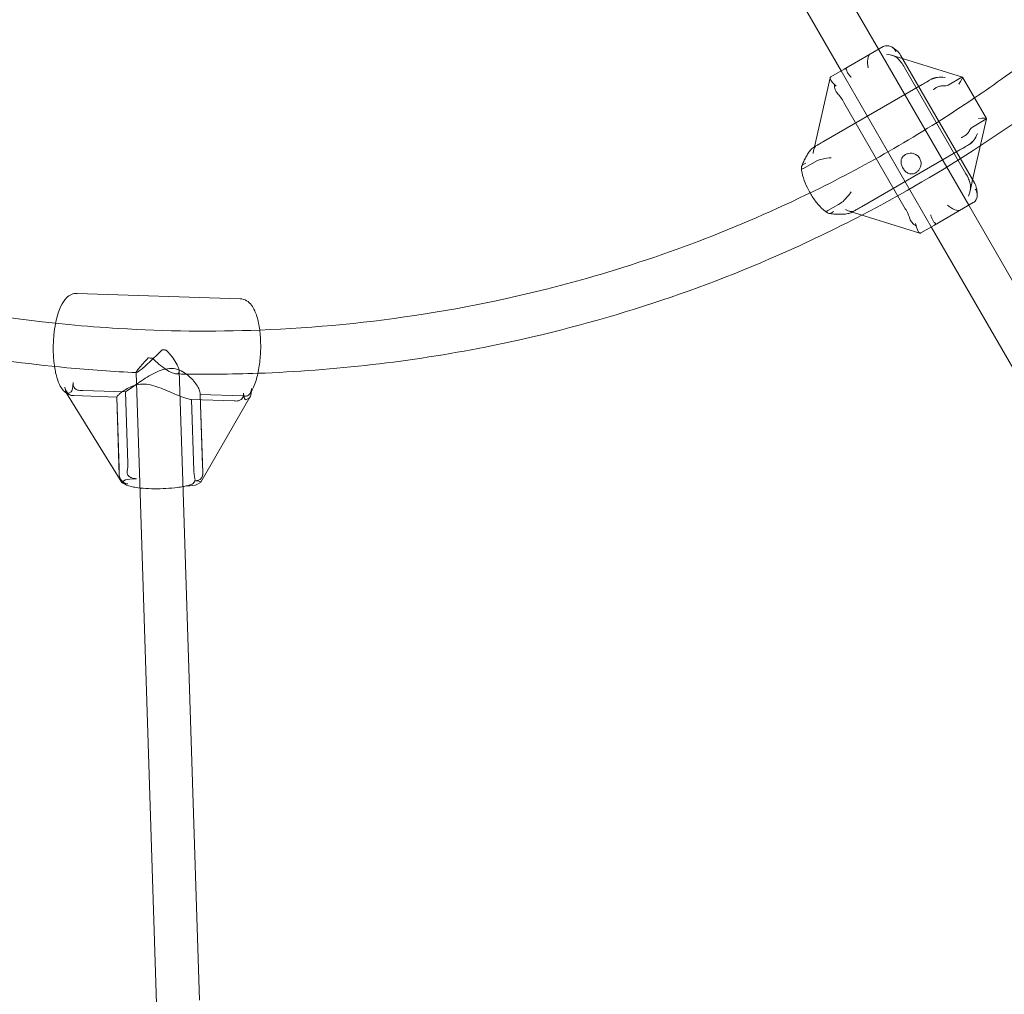
# Model space of a CAD drawing. Units: millimetres. Extents: x 983 to 12086, y 2339 to 12002.
# Drawn here: x 8393 to 8758, y 7034 to 7395 of the extents above; entities that cross this region are included whole.
import ezdxf

# ---------------------------------------------------------------- set-up
doc = ezdxf.new("R2010")
doc.units = ezdxf.units.MM
doc.header["$MEASUREMENT"] = 0

msp = doc.modelspace()

# ---------------------------------------------------------------- linework, layer by layer
at = {"color": 0, "linetype": 'Continuous', "lineweight": 0}
for p, q in [((8598.51, 7579.34), (8711.01, 7384.49)), ((8584.66, 7571.34), (8697.16, 7376.49)), ((8698.27, 7377.13), (8712.73, 7385.48)), ((8711.01, 7384.49), (8744.44, 7326.59)), ((8715.85, 7382.27), (8719.95, 7381)), ((8746.67, 7334.72), (8719.17, 7382.35)), ((8719.95, 7381), (8742.1, 7374.16)), ((8698.27, 7377.13), (8693.29, 7374.25)), ((8697.16, 7376.49), (8730.58, 7318.59)), ((8720.65, 7377.75), (8743.42, 7338.31)), ((8693.06, 7373.94), (8686.96, 7347.16)), ((8727.21, 7371.41), (8730.43, 7373.26)), ((8736.86, 7371.2), (8741.84, 7374.08)), ((8751.03, 7358.74), (8742.15, 7374.12)), ((8727.21, 7371.41), (8690.65, 7350.3)), ((8720.94, 7325.33), (8698.17, 7364.77)), ((8745.86, 7355.61), (8750.84, 7358.49)), ((8751.04, 7358.68), (8745.89, 7336.08)), ((8687.44, 7348.44), (8690.65, 7350.3)), ((8704.65, 7326.05), (8741.21, 7347.16)), ((8741.21, 7347.16), (8744.43, 7349.01)), ((8683.18, 7340.21), (8688.16, 7343.09)), ((8745.89, 7336.08), (8744.94, 7331.89)), ((8692.18, 7324.62), (8696.18, 7326.93)), ((8696.18, 7326.93), (8697.16, 7327.5)), ((8701.44, 7324.19), (8704.65, 7326.05)), ((8746.15, 7327.58), (8731.7, 7319.23)), ((8744.44, 7326.59), (8908.01, 7043.27)), ((8700.08, 7324.42), (8704.04, 7323.2)), ((8704.04, 7323.2), (8726.33, 7316.31)), ((8731.7, 7319.23), (8726.72, 7316.36)), ((8730.58, 7318.59), (8894.16, 7035.27)), ((8413.8, 7293.93), (8474.3, 7291.91)), ((8435.71, 7264.6), (8437.03, 7223.6)), ((8451.7, 7265.11), (8453.02, 7224.11)), ((8430.38, 7223.72), (8409.88, 7256.85)), ((8410.26, 7256.66), (8411.56, 7257.41)), ((8428.5, 7255.46), (8412.62, 7255.99)), ((8415.87, 7257.86), (8431.75, 7257.33)), ((8429.35, 7228.96), (8428.5, 7255.46)), ((8428.5, 7255.46), (8429.44, 7226.3)), ((8431.75, 7257.33), (8432.6, 7230.83)), ((8459.49, 7256.46), (8460.42, 7227.3)), ((8459.49, 7256.4), (8475.36, 7255.87)), ((8459.49, 7256.4), (8459.49, 7256.4)), ((8460.34, 7229.9), (8459.49, 7256.4)), ((8459.67, 7223.87), (8477.91, 7255.4)), ((8472.12, 7254), (8456.24, 7254.53)), ((8456.24, 7254.53), (8457.09, 7228.03)), ((8477.73, 7255.2), (8476.43, 7254.45)), ((8431.8, 7224.69), (8430.51, 7223.94)), ((8437.03, 7223.6), (8443.24, 7030.29)), ((8453.02, 7224.11), (8459.2, 7031.72)), ((8458.25, 7223.02), (8459.54, 7223.77))]:
    msp.add_line(p, q, dxfattribs=at)
at = {"color": 0, "linetype": 'Continuous', "lineweight": 0, "extrusion": (0, 0, -1)}
for centre, major_axis, ratio, start_param, end_param in [((8708.41, 7378.37), (0.48, -4.3), 0.320865, 1.431638, 3.002434), ((8692.2, 7343.51), (-4.24, -0.64), 0.13487, 0.331171, 1.901967), ((8699.54, 7330.79), (2.68, 3.35), 0.13487, 1.239625, 2.810422), ((8737.84, 7327.4), (3.48, -2.57), 0.320865, 0.139158, 1.709955), ((8443.5, 7271.43), (-8, -0.26), 0.187328, -1.335282, -1.13305), ((8443.5, 7271.43), (8, 0.26), 0.187328, -1.335282, -1.13305), ((8410.08, 7262.23), (0.08, -5.6), 0.176009, -0.097853, 0.985994), ((8411.38, 7262.98), (0.08, -5.6), 0.176009, -1.1817, -0.097853), ((8433.85, 7223.83), (-3.48, -0.05), 0.163998, -1.193012, 0.285983), ((8435.14, 7224.58), (-3.48, -0.05), 0.163998, 0.285983, 1.764977), ((8454.91, 7223.13), (3.48, 0.05), 0.163998, 0.285983, 1.764977), ((8456.2, 7223.88), (3.48, 0.05), 0.163998, -1.193012, 0.285983)]:
    msp.add_ellipse(centre, major_axis=major_axis, ratio=ratio, start_param=start_param, end_param=end_param, dxfattribs=at)
at = {"color": 0, "linetype": 'Continuous', "lineweight": 0}
for centre, major_axis, ratio, start_param, end_param in [((8696.62, 7371.56), (-3.48, 2.57), 0.320865, 0.139158, 1.431638), ((8696.62, 7371.56), (-3.48, 2.57), 0.320865, -0.139158, 0.139158), ((8739.46, 7370.79), (-2.68, -3.35), 0.13487, 1.901967, 3.194447), ((8739.46, 7370.79), (-2.68, -3.35), 0.13487, 3.194447, 3.472764), ((8746.8, 7358.07), (4.24, 0.64), 0.13487, -0.052854, 1.239625), ((8746.8, 7358.07), (4.24, 0.64), 0.13487, -0.331171, -0.052854), ((8726.05, 7320.59), (-0.48, 4.3), 0.320865, 1.709955, 3.002434), ((8726.05, 7320.59), (-0.48, 4.3), 0.320865, 3.002434, 3.280751), ((8476.25, 7260.03), (0.08, -5.6), 0.176009, -0.985994, 0.097853), ((8477.55, 7260.78), (0.08, -5.6), 0.176009, 0.097853, 0.285983), ((8477.55, 7260.78), (0.08, -5.6), 0.176009, 0.285983, 0.939128), ((8477.55, 7260.78), (0.08, -5.6), 0.176009, 0.939128, 1.1817)]:
    msp.add_ellipse(centre, major_axis=major_axis, ratio=ratio, start_param=start_param, end_param=end_param, dxfattribs=at)
for points, knots in [([(8894.92, 7521.58), (8889.94, 7513.51), (8884.75, 7505.59), (8846.03, 7449.83), (8804.88, 7407.97), (8754.23, 7371.65), (8750.43, 7369.01), (8746.6, 7366.42)], [2.1865136, 2.1865136, 2.1865136, 2.1865136, 2.2383347, 2.2383347, 2.5587615, 2.5587615, 2.5844707, 2.5844707, 2.5844707, 2.5844707]), ([(8909, 7513.94), (8893.32, 7488.42), (8875.59, 7464.32), (8830.9, 7413.21), (8802.75, 7387.34), (8764.51, 7359.24), (8756.7, 7353.83), (8748.75, 7348.64)], [2.1849356, 2.1849356, 2.1849356, 2.1849356, 2.3438046, 2.3438046, 2.548006, 2.548006, 2.5991408, 2.5991408, 2.5991408, 2.5991408]), ([(8714.47, 7385.8), (8714.41, 7385.81), (8714.36, 7385.81), (8714.04, 7385.82), (8713.77, 7385.81), (8713.22, 7385.72), (8712.93, 7385.59), (8712.73, 7385.48)], [1.0781869, 1.0781869, 1.0781869, 1.0781869, 1.0968976, 1.0968976, 1.1921391, 1.1921391, 1.3804557, 1.3804557, 1.3804557, 1.3804557]), ([(8714.47, 7385.8), (8714.94, 7385.76), (8715.39, 7385.62), (8716.16, 7385.19), (8716.48, 7384.93), (8717.03, 7384.32), (8717.25, 7383.96), (8717.42, 7383.57), (8717.42, 7383.57), (8717.42, 7383.57)], [0, 0, 0, 0, 0.158279, 0.158279, 0.2935673, 0.2935673, 0.4255638, 0.4255638, 0.4265038, 0.4265038, 0.4265038, 0.4265038]), ([(8719.17, 7382.35), (8718.97, 7382.69), (8718.77, 7382.97), (8718.35, 7383.47), (8718.14, 7383.68), (8717.71, 7384.07), (8717.5, 7384.24), (8717.06, 7384.58), (8716.84, 7384.74), (8716.38, 7385.05), (8716.14, 7385.2), (8715.89, 7385.34)], [0.3840251, 0.3840251, 0.3840251, 0.3840251, 0.4663896, 0.4663896, 0.5487541, 0.5487541, 0.6311186, 0.6311186, 0.7134831, 0.7134831, 0.7958476, 0.7958476, 0.7958476, 0.7958476]), ([(8713.91, 7382.7), (8713.92, 7382.7), (8713.93, 7382.7), (8714.98, 7382.53), (8715.86, 7382.3), (8717.26, 7381.73), (8717.81, 7381.39), (8718.22, 7381)], [-0.0018264, -0.0018264, -0.0018264, -0.0018264, 0, 0, 0.3264357, 0.3264357, 0.6290043, 0.6290043, 0.6290043, 0.6290043]), ([(8718.22, 7381), (8718.63, 7380.62), (8719.05, 7380.13), (8719.88, 7379.01), (8720.3, 7378.36), (8720.65, 7377.75)], [-2.005923, -2.005923, -2.005923, -2.005923, -1.8146185, -1.8146185, -1.6015893, -1.6015893, -1.6015893, -1.6015893]), ([(8698.27, 7377.13), (8698.48, 7377.25), (8698.71, 7377.35), (8698.94, 7377.25), (8699.02, 7377.15), (8699.06, 7376.98), (8699.06, 7376.94), (8699.07, 7376.91)], [2.1984082, 2.1984082, 2.1984082, 2.1984082, 2.3867248, 2.3867248, 2.4819663, 2.4819663, 2.500677, 2.500677, 2.500677, 2.500677]), ([(8699.07, 7376.91), (8699.11, 7376.62), (8699.23, 7376.29), (8699.58, 7375.62), (8699.8, 7375.3), (8700.31, 7374.66), (8700.59, 7374.35), (8700.91, 7374.04), (8700.91, 7374.04), (8700.91, 7374.04)], [-0.4259182, -0.4259182, -0.4259182, -0.4259182, -0.2675074, -0.2675074, -0.1321064, -0.1321064, 0, 0, 0.0009408, 0.0009408, 0.0009408, 0.0009408]), ([(8730.85, 7373.45), (8730.27, 7373.15), (8729.63, 7372.8), (8728.38, 7372.08), (8727.76, 7371.72), (8727.21, 7371.41)], [-2.0071033, -2.0071033, -2.0071033, -2.0071033, -1.8057209, -1.8057209, -1.6025826, -1.6025826, -1.6025826, -1.6025826]), ([(8732.2, 7373.94), (8732.09, 7373.91), (8731.98, 7373.89), (8731.76, 7373.83), (8731.64, 7373.79), (8731.41, 7373.72), (8731.3, 7373.67), (8731.06, 7373.58), (8730.94, 7373.53), (8730.69, 7373.41), (8730.56, 7373.34), (8730.43, 7373.26)], [-0.1580485, -0.1580485, -0.1580485, -0.1580485, -0.1264388, -0.1264388, -0.0948291, -0.0948291, -0.0632194, -0.0632194, -0.0316097, -0.0316097, 0, 0, 0, 0]), ([(8735.67, 7373.97), (8735.66, 7373.97), (8735.66, 7373.97), (8734.6, 7374.14), (8733.68, 7374.17), (8732.09, 7373.96), (8731.42, 7373.75), (8730.85, 7373.45)], [-0.0018264, -0.0018264, -0.0018264, -0.0018264, 0, 0, 0.326436, 0.326436, 0.6290051, 0.6290051, 0.6290051, 0.6290051]), ([(8694.65, 7371.58), (8694.65, 7371.58), (8694.65, 7371.58), (8694.62, 7370.78), (8694.73, 7370.11), (8695.15, 7368.96), (8695.45, 7368.48), (8695.82, 7368.07)], [-0.4099974, -0.4099974, -0.4099974, -0.4099974, -0.4088103, -0.4088103, -0.1966492, -0.1966492, 0, 0, 0, 0]), ([(8731.33, 7369.49), (8731.34, 7369.49), (8731.34, 7369.5), (8731.67, 7369.79), (8732.03, 7370.04), (8732.81, 7370.47), (8733.23, 7370.63), (8734.15, 7370.87), (8734.64, 7370.92), (8735.11, 7370.88)], [-0.4265038, -0.4265038, -0.4265038, -0.4265038, -0.4255638, -0.4255638, -0.2935673, -0.2935673, -0.158279, -0.158279, 0, 0, 0, 0]), ([(8735.11, 7370.88), (8735.17, 7370.87), (8735.22, 7370.87), (8735.54, 7370.85), (8735.81, 7370.87), (8736.37, 7370.96), (8736.65, 7371.08), (8736.86, 7371.2)], [1.0781869, 1.0781869, 1.0781869, 1.0781869, 1.0968976, 1.0968976, 1.1921391, 1.1921391, 1.3804557, 1.3804557, 1.3804557, 1.3804557]), ([(8698.17, 7364.77), (8697.82, 7365.38), (8697.4, 7366.03), (8696.58, 7367.16), (8696.18, 7367.65), (8695.82, 7368.07)], [-1.4299301, -1.4299301, -1.4299301, -1.4299301, -1.216901, -1.216901, -1.0255965, -1.0255965, -1.0255965, -1.0255965]), ([(8744.7, 7354.26), (8744.5, 7353.84), (8744.21, 7353.43), (8743.55, 7352.76), (8743.2, 7352.48), (8742.44, 7352.01), (8742.04, 7351.83), (8741.62, 7351.69), (8741.62, 7351.69), (8741.62, 7351.69)], [-0.4259182, -0.4259182, -0.4259182, -0.4259182, -0.2675074, -0.2675074, -0.1321064, -0.1321064, 0, 0, 0.0009408, 0.0009408, 0.0009408, 0.0009408]), ([(8745.86, 7355.61), (8745.65, 7355.5), (8745.4, 7355.31), (8745.04, 7354.87), (8744.9, 7354.65), (8744.75, 7354.37), (8744.73, 7354.32), (8744.7, 7354.26)], [2.1984082, 2.1984082, 2.1984082, 2.1984082, 2.3867248, 2.3867248, 2.4819663, 2.4819663, 2.500677, 2.500677, 2.500677, 2.500677]), ([(8690.65, 7350.3), (8690.08, 7349.97), (8689.49, 7349.63), (8688.51, 7349.06), (8688.11, 7348.81), (8687.81, 7348.6)], [-3.0302738, -3.0302738, -3.0302738, -3.0302738, -2.8172446, -2.8172446, -2.6259402, -2.6259402, -2.6259402, -2.6259402]), ([(8747.66, 7353.2), (8747.66, 7353.19), (8747.66, 7353.19), (8747.28, 7352.19), (8746.83, 7351.38), (8745.86, 7350.11), (8745.35, 7349.64), (8744.81, 7349.29)], [-0.4099973, -0.4099973, -0.4099973, -0.4099973, -0.4088103, -0.4088103, -0.1966492, -0.1966492, 0, 0, 0, 0]), ([(8410.67, 7282.35), (8358.01, 7287.38), (8305.54, 7300.28), (8234.98, 7328.76), (8214.95, 7338.2), (8195.44, 7348.8)], [3.2337046, 3.2337046, 3.2337046, 3.2337046, 3.5203332, 3.5203332, 3.6369624, 3.6369624, 3.6369624, 3.6369624]), ([(8682.46, 7341.04), (8682.72, 7341.68), (8682.98, 7342.29), (8683.52, 7343.45), (8683.79, 7343.99), (8684.35, 7345.01), (8684.63, 7345.49), (8685.24, 7346.39), (8685.56, 7346.81), (8686.28, 7347.59), (8686.67, 7347.96), (8687.22, 7348.31)], [-0.8061702, -0.8061702, -0.8061702, -0.8061702, -0.6449362, -0.6449362, -0.4837021, -0.4837021, -0.3224681, -0.3224681, -0.161234, -0.161234, -0.0179505, -0.0179505, -0.0179505, -0.0179505]), ([(8686.8, 7345.76), (8686.8, 7345.76), (8686.8, 7345.77), (8686.82, 7346.31), (8686.87, 7346.77), (8686.96, 7347.16)], [-0.4099974, -0.4099974, -0.4099974, -0.4099974, -0.4088103, -0.4088103, -0.2632779, -0.2632779, -0.2632779, -0.2632779]), ([(8686.96, 7347.16), (8687, 7347.33), (8687.05, 7347.49), (8687.27, 7348.08), (8687.5, 7348.39), (8687.81, 7348.6)], [-0.2632779, -0.2632779, -0.2632779, -0.2632779, -0.1966492, -0.1966492, 0, 0, 0, 0]), ([(8741.21, 7347.16), (8741.78, 7347.49), (8742.43, 7347.86), (8743.68, 7348.59), (8744.27, 7348.95), (8744.81, 7349.29)], [-1.4299301, -1.4299301, -1.4299301, -1.4299301, -1.216901, -1.216901, -1.0255965, -1.0255965, -1.0255965, -1.0255965]), ([(8744.43, 7349.01), (8744.56, 7349.09), (8744.68, 7349.17), (8744.91, 7349.32), (8745.01, 7349.4), (8745.22, 7349.56), (8745.31, 7349.64), (8745.49, 7349.8), (8745.58, 7349.89), (8745.74, 7350.05), (8745.82, 7350.13), (8745.9, 7350.21)], [0, 0, 0, 0, 0.0316097, 0.0316097, 0.0632194, 0.0632194, 0.0948291, 0.0948291, 0.1264388, 0.1264388, 0.1580485, 0.1580485, 0.1580485, 0.1580485]), ([(8720.9, 7345.36), (8720.79, 7345.3), (8720.69, 7345.23), (8720.45, 7345.06), (8720.32, 7344.95), (8719.97, 7344.61), (8719.78, 7344.35), (8719.48, 7343.76), (8719.38, 7343.43), (8719.31, 7342.7), (8719.35, 7342.3), (8719.54, 7341.47), (8719.71, 7341.04), (8720.17, 7340.17), (8720.46, 7339.75), (8721.12, 7339.03), (8721.48, 7338.74), (8722.24, 7338.34), (8722.63, 7338.23), (8723.35, 7338.19), (8723.67, 7338.23), (8724.14, 7338.37), (8724.3, 7338.42), (8724.56, 7338.54), (8724.67, 7338.6), (8724.89, 7338.72), (8725, 7338.79), (8725.24, 7338.97), (8725.38, 7339.09), (8725.78, 7339.46), (8726.02, 7339.75), (8726.42, 7340.41), (8726.58, 7340.79), (8726.78, 7341.61), (8726.81, 7342.05), (8726.71, 7342.95), (8726.57, 7343.41), (8726.13, 7344.29), (8725.81, 7344.69), (8725.04, 7345.34), (8724.61, 7345.58), (8723.7, 7345.87), (8723.23, 7345.93), (8722.4, 7345.89), (8722.05, 7345.83), (8721.54, 7345.67), (8721.38, 7345.6), (8721.11, 7345.48), (8721, 7345.42), (8720.9, 7345.36)], [0, 0, 0, 0, 0.040926, 0.040926, 0.0976, 0.0976, 0.208106, 0.208106, 0.330154, 0.330154, 0.460037, 0.460037, 0.600747, 0.600747, 0.753382, 0.753382, 0.902424, 0.902424, 1.044198, 1.044198, 1.156126, 1.156126, 1.211599, 1.211599, 1.251873, 1.251873, 1.292429, 1.292429, 1.349201, 1.349201, 1.461613, 1.461613, 1.583935, 1.583935, 1.71523, 1.71523, 1.857577, 1.857577, 2.010518, 2.010518, 2.157699, 2.157699, 2.298992, 2.298992, 2.408083, 2.408083, 2.46336, 2.46336, 2.502055, 2.502055, 2.502055, 2.502055]), ([(8410.03, 7266.34), (8379.96, 7269.16), (8349.95, 7274.47), (8282.39, 7292.09), (8245.14, 7305.99), (8198.93, 7328.72), (8188.59, 7334.18), (8178.41, 7339.95)], [3.2321392, 3.2321392, 3.2321392, 3.2321392, 3.3911259, 3.3911259, 3.5954739, 3.5954739, 3.6552761, 3.6552761, 3.6552761, 3.6552761]), ([(8685.62, 7331.18), (8685.26, 7331.78), (8684.93, 7332.41), (8684.02, 7334.27), (8683.51, 7335.53), (8682.74, 7338.01), (8682.47, 7339.23), (8682.38, 7340.47), (8682.37, 7340.49), (8682.37, 7340.51)], [3.1378126, 3.1378126, 3.1378126, 3.1378126, 3.3213872, 3.3213872, 3.6837309, 3.6837309, 4.0489874, 4.0489874, 4.0547337, 4.0547337, 4.0547337, 4.0547337]), ([(8683.18, 7340.21), (8682.97, 7340.09), (8682.74, 7339.99), (8682.51, 7340.1), (8682.43, 7340.19), (8682.39, 7340.36), (8682.39, 7340.4), (8682.38, 7340.43)], [0.4089763, 0.4089763, 0.4089763, 0.4089763, 0.5972929, 0.5972929, 0.6925343, 0.6925343, 0.711245, 0.711245, 0.711245, 0.711245]), ([(8684.08, 7342.21), (8684.08, 7342.21), (8684.07, 7342.21), (8683.72, 7342.11), (8683.41, 7341.98), (8682.9, 7341.65), (8682.7, 7341.46), (8682.52, 7341.18), (8682.49, 7341.11), (8682.46, 7341.04)], [-0.0009408, -0.0009408, -0.0009408, -0.0009408, 0, 0, 0.1321064, 0.1321064, 0.2675074, 0.2675074, 0.3094009, 0.3094009, 0.3094009, 0.3094009]), ([(8743.42, 7338.31), (8743.78, 7337.69), (8744.13, 7337.01), (8744.69, 7335.72), (8744.9, 7335.12), (8745.03, 7334.58)], [-3.0323862, -3.0323862, -3.0323862, -3.0323862, -2.8193571, -2.8193571, -2.6280526, -2.6280526, -2.6280526, -2.6280526]), ([(8689.31, 7332.99), (8661.59, 7319.2), (8632.56, 7307.97), (8563.45, 7288.32), (8522.73, 7281.88), (8481.52, 7280.31)], [2.7074239, 2.7074239, 2.7074239, 2.7074239, 2.8794679, 2.8794679, 3.1049802, 3.1049802, 3.1049802, 3.1049802]), ([(8744.35, 7329.99), (8744.35, 7330), (8744.35, 7330), (8744.73, 7331), (8744.97, 7331.88), (8745.18, 7333.38), (8745.16, 7334.02), (8745.03, 7334.58)], [-0.4099973, -0.4099973, -0.4099973, -0.4099973, -0.4088103, -0.4088103, -0.1966492, -0.1966492, 0, 0, 0, 0]), ([(8747.62, 7330.39), (8747.62, 7330.67), (8747.61, 7330.95), (8747.57, 7331.51), (8747.54, 7331.78), (8747.47, 7332.33), (8747.43, 7332.6), (8747.3, 7333.17), (8747.22, 7333.45), (8747.01, 7334.06), (8746.87, 7334.38), (8746.67, 7334.72)], [-0.7958476, -0.7958476, -0.7958476, -0.7958476, -0.7134831, -0.7134831, -0.6311186, -0.6311186, -0.5487541, -0.5487541, -0.4663896, -0.4663896, -0.3840251, -0.3840251, -0.3840251, -0.3840251]), ([(8746.85, 7332.6), (8746.85, 7332.6), (8746.85, 7332.6), (8747.1, 7332.25), (8747.3, 7331.88), (8747.56, 7331.1), (8747.63, 7330.69), (8747.61, 7329.82), (8747.51, 7329.35), (8747.31, 7328.93)], [-0.0009408, -0.0009408, -0.0009408, -0.0009408, 0, 0, 0.1321064, 0.1321064, 0.2675074, 0.2675074, 0.4259182, 0.4259182, 0.4259182, 0.4259182]), ([(8692.03, 7323.78), (8691.02, 7324.46), (8690.09, 7325.3), (8688.32, 7327.21), (8687.48, 7328.29), (8686.32, 7330), (8685.96, 7330.58), (8685.62, 7331.18)], [2.2284516, 2.2284516, 2.2284516, 2.2284516, 2.593708, 2.593708, 2.9589644, 2.9589644, 3.1378126, 3.1378126, 3.1378126, 3.1378126]), ([(8746.15, 7327.58), (8746.36, 7327.7), (8746.61, 7327.88), (8746.96, 7328.32), (8747.11, 7328.54), (8747.26, 7328.82), (8747.28, 7328.88), (8747.31, 7328.93)], [0.4089763, 0.4089763, 0.4089763, 0.4089763, 0.5972929, 0.5972929, 0.6925343, 0.6925343, 0.711245, 0.711245, 0.711245, 0.711245]), ([(8698.79, 7324.98), (8698.79, 7324.98), (8698.8, 7324.98), (8699.5, 7324.61), (8700.08, 7324.38), (8701.04, 7324.23), (8701.43, 7324.28), (8701.76, 7324.44)], [-0.0018264, -0.0018264, -0.0018264, -0.0018264, 0, 0, 0.3264359, 0.3264359, 0.629005, 0.629005, 0.629005, 0.629005]), ([(8701.76, 7324.44), (8702.09, 7324.59), (8702.51, 7324.82), (8703.49, 7325.38), (8704.08, 7325.72), (8704.65, 7326.05)], [-0.4043336, -0.4043336, -0.4043336, -0.4043336, -0.2130292, -0.2130292, 0, 0, 0, 0]), ([(8722.62, 7321.64), (8722.44, 7322.16), (8722.22, 7322.75), (8721.65, 7324.03), (8721.3, 7324.71), (8720.94, 7325.33)], [-0.4043336, -0.4043336, -0.4043336, -0.4043336, -0.2130292, -0.2130292, 0, 0, 0, 0]), ([(8704.85, 7322.95), (8694.68, 7317.66), (8684.34, 7312.7), (8639.08, 7292.84), (8602.6, 7281.4), (8537.47, 7268.55), (8509.27, 7265.29), (8480.86, 7264.27)], [2.6904894, 2.6904894, 2.6904894, 2.6904894, 2.7522073, 2.7522073, 2.9564087, 2.9564087, 3.1072381, 3.1072381, 3.1072381, 3.1072381]), ([(8691.97, 7323.82), (8691.94, 7323.84), (8691.92, 7323.86), (8691.79, 7323.99), (8691.74, 7324.1), (8691.77, 7324.35), (8691.97, 7324.5), (8692.18, 7324.62)], [2.8676189, 2.8676189, 2.8676189, 2.8676189, 2.8863295, 2.8863295, 2.981571, 2.981571, 3.1698876, 3.1698876, 3.1698876, 3.1698876]), ([(8694.36, 7324.4), (8694.36, 7324.4), (8694.36, 7324.4), (8694.09, 7324.14), (8693.82, 7323.94), (8693.29, 7323.66), (8693.02, 7323.58), (8692.47, 7323.56), (8692.2, 7323.64), (8691.97, 7323.82)], [-0.4265038, -0.4265038, -0.4265038, -0.4265038, -0.4255638, -0.4255638, -0.2935673, -0.2935673, -0.158279, -0.158279, 0, 0, 0, 0]), ([(8701.44, 7324.19), (8700.91, 7323.89), (8700.44, 7323.72), (8699.43, 7323.44), (8698.91, 7323.36), (8697.83, 7323.26), (8697.29, 7323.24), (8696.15, 7323.25), (8695.55, 7323.27), (8694.31, 7323.37), (8693.66, 7323.44), (8692.84, 7323.54), (8692.69, 7323.56), (8692.54, 7323.58)], [0, 0, 0, 0, 0.1258599, 0.1258599, 0.287094, 0.287094, 0.448328, 0.448328, 0.6095621, 0.6095621, 0.7707961, 0.7707961, 0.8061702, 0.8061702, 0.8061702, 0.8061702]), ([(8725.09, 7318.87), (8725.08, 7318.88), (8725.08, 7318.88), (8724.37, 7319.25), (8723.84, 7319.68), (8723.06, 7320.62), (8722.8, 7321.11), (8722.62, 7321.64)], [-0.0018264, -0.0018264, -0.0018264, -0.0018264, 0, 0, 0.3264359, 0.3264359, 0.629005, 0.629005, 0.629005, 0.629005]), ([(8730.34, 7323.07), (8730.34, 7323.07), (8730.34, 7323.06), (8730.45, 7322.64), (8730.58, 7322.23), (8730.88, 7321.47), (8731.05, 7321.12), (8731.45, 7320.48), (8731.67, 7320.21), (8731.9, 7320.04)], [-0.4265038, -0.4265038, -0.4265038, -0.4265038, -0.4255638, -0.4255638, -0.2935673, -0.2935673, -0.158279, -0.158279, 0, 0, 0, 0]), ([(8731.9, 7320.04), (8731.93, 7320.01), (8731.96, 7319.99), (8732.09, 7319.87), (8732.13, 7319.76), (8732.1, 7319.51), (8731.9, 7319.35), (8731.7, 7319.23)], [2.8676189, 2.8676189, 2.8676189, 2.8676189, 2.8863295, 2.8863295, 2.981571, 2.981571, 3.1698876, 3.1698876, 3.1698876, 3.1698876]), ([(8413.8, 7293.93), (8413.07, 7293.95), (8412.36, 7293.8), (8410.99, 7293.21), (8410.37, 7292.75), (8408.98, 7291.36), (8408.34, 7290.33), (8407.07, 7287.66), (8406.51, 7285.91), (8405.98, 7283.6), (8405.9, 7283.22), (8405.82, 7282.84)], [6.272361, 6.272361, 6.272361, 6.272361, 6.422781, 6.422781, 6.604976, 6.604976, 6.912533, 6.912533, 7.303489, 7.303489, 7.378477, 7.378477, 7.378477, 7.378477]), ([(8477.83, 7256.62), (8478.72, 7257.83), (8479.38, 7259.27), (8480.49, 7262.55), (8480.93, 7264.37), (8481.54, 7268.13), (8481.74, 7270.05), (8481.92, 7273.89), (8481.9, 7275.81), (8481.65, 7279.52), (8481.42, 7281.3), (8480.74, 7284.63), (8480.28, 7286.16), (8478.98, 7288.99), (8478.14, 7290.31), (8475.98, 7291.6), (8475.15, 7291.88), (8474.3, 7291.91)], [3.573216, 3.573216, 3.573216, 3.573216, 3.952504, 3.952504, 4.319941, 4.319941, 4.662916, 4.662916, 5.000218, 5.000218, 5.340824, 5.340824, 5.697763, 5.697763, 6.095249, 6.095249, 6.272361, 6.272361, 6.272361, 6.272361]), ([(8405.82, 7282.84), (8405.54, 7281.43), (8405.33, 7279.93), (8405, 7276.52), (8404.93, 7274.59), (8404.98, 7270.79), (8405.12, 7268.93), (8405.38, 7267.06), (8405.4, 7266.93), (8405.42, 7266.79)], [7.3784767, 7.3784767, 7.3784767, 7.3784767, 7.6535623, 7.6535623, 7.9921102, 7.9921102, 8.3301527, 8.3301527, 8.3564315, 8.3564315, 8.3564315, 8.3564315]), ([(8481.52, 7280.31), (8464.14, 7279.64), (8446.67, 7279.84), (8423.02, 7281.28), (8416.84, 7281.76), (8410.67, 7282.35)], [3.1049802, 3.1049802, 3.1049802, 3.1049802, 3.2000904, 3.2000904, 3.2337046, 3.2337046, 3.2337046, 3.2337046]), ([(8440.15, 7269.97), (8439.64, 7269.43), (8439.16, 7268.91), (8438.07, 7267.72), (8437.5, 7267.07), (8436.54, 7265.92), (8436.15, 7265.42), (8435.75, 7264.8), (8435.68, 7264.61), (8435.77, 7264.5), (8435.91, 7264.53), (8436.4, 7264.82), (8436.74, 7265.05), (8437.61, 7265.73), (8438.16, 7266.19), (8439.52, 7267.36), (8440.35, 7268.12), (8442, 7269.67), (8442.83, 7270.47), (8444.2, 7271.82), (8444.77, 7272.39), (8445.32, 7272.95)], [-2.947936, -2.947936, -2.947936, -2.947936, -2.702964, -2.702964, -2.36271, -2.36271, -2.017982, -2.017982, -1.758166, -1.758166, -1.530126, -1.530126, -1.302087, -1.302087, -1.04227, -1.04227, -0.697542, -0.697542, -0.357289, -0.357289, -0.112317, -0.112317, -0.112317, -0.112317]), ([(8441.68, 7269.92), (8441.42, 7269.92), (8441.17, 7269.93), (8440.66, 7269.95), (8440.41, 7269.96), (8440.15, 7269.97)], [17.8388882, 17.8388882, 17.8388882, 17.8388882, 17.9194982, 17.9194982, 18.0001083, 18.0001083, 18.0001083, 18.0001083]), ([(8446.84, 7272.9), (8447.39, 7272.3), (8447.91, 7271.7), (8449.08, 7270.26), (8449.7, 7269.41), (8450.75, 7267.78), (8451.18, 7266.97), (8451.64, 7265.74), (8451.73, 7265.26), (8451.66, 7264.56), (8451.53, 7264.31), (8451.04, 7264.03), (8450.7, 7264), (8449.8, 7264.14), (8449.23, 7264.35), (8447.81, 7265.03), (8446.94, 7265.57), (8445.2, 7266.81), (8444.32, 7267.51), (8442.86, 7268.78), (8442.26, 7269.34), (8441.68, 7269.92)], [-2.947936, -2.947936, -2.947936, -2.947936, -2.702964, -2.702964, -2.36271, -2.36271, -2.017982, -2.017982, -1.758166, -1.758166, -1.530126, -1.530126, -1.302087, -1.302087, -1.04227, -1.04227, -0.697542, -0.697542, -0.357289, -0.357289, -0.112317, -0.112317, -0.112317, -0.112317]), ([(8445.32, 7272.95), (8445.57, 7272.94), (8445.83, 7272.93), (8446.08, 7272.92), (8446.33, 7272.91), (8446.59, 7272.91), (8446.84, 7272.9)], [-0.08061, -0.08061, -0.08061, -0.08061, 0, 0, 0, 0.08061, 0.08061, 0.08061, 0.08061]), ([(8405.42, 7266.79), (8405.66, 7265.16), (8405.99, 7263.65), (8406.94, 7260.69), (8407.57, 7259.31), (8408.89, 7257.67), (8409.32, 7257.24), (8409.85, 7256.86), (8409.87, 7256.85), (8409.89, 7256.84)], [8.3564315, 8.3564315, 8.3564315, 8.3564315, 8.6774146, 8.6774146, 9.0553368, 9.0553368, 9.2045227, 9.2045227, 9.2093315, 9.2093315, 9.2093315, 9.2093315]), ([(8431.75, 7257.33), (8431.98, 7257.49), (8432.23, 7257.67), (8433.16, 7258.32), (8433.91, 7258.86), (8435.47, 7259.96), (8436.29, 7260.53), (8437.94, 7261.66), (8438.85, 7262.26), (8440.73, 7263.42), (8441.7, 7263.98), (8443.7, 7264.95), (8444.72, 7265.37), (8446.76, 7265.93), (8447.78, 7266.08), (8449.8, 7266.01), (8450.76, 7265.8), (8452.57, 7265.11), (8453.41, 7264.63), (8454.95, 7263.53), (8455.64, 7262.92), (8456.86, 7261.66), (8457.39, 7261.01), (8458.24, 7259.8), (8458.61, 7259.19), (8459.16, 7258.02), (8459.35, 7257.45), (8459.46, 7256.78), (8459.48, 7256.61), (8459.49, 7256.46)], [3.017511, 3.017511, 3.017511, 3.017511, 3.132794, 3.132794, 3.441559, 3.441559, 3.750323, 3.750323, 4.070375, 4.070375, 4.390427, 4.390427, 4.710479, 4.710479, 5.030531, 5.030531, 5.350584, 5.350584, 5.670636, 5.670636, 5.990688, 5.990688, 6.31074, 6.31074, 6.619504, 6.619504, 6.928269, 6.928269, 7.031027, 7.031027, 7.031027, 7.031027]), ([(8409.3, 7259.13), (8409.34, 7258.82), (8409.43, 7258.51), (8409.66, 7257.9), (8409.8, 7257.63), (8410.1, 7257.16), (8410.26, 7256.95), (8410.63, 7256.57), (8410.85, 7256.4), (8411.38, 7256.11), (8411.71, 7256.02), (8412.09, 7256), (8412.11, 7256), (8412.13, 7256)], [1.9744991, 1.9744991, 1.9744991, 1.9744991, 2.0686438, 2.0686438, 2.171617, 2.171617, 2.2684317, 2.2684317, 2.3780572, 2.3780572, 2.5140014, 2.5140014, 2.520914, 2.520914, 2.520914, 2.520914]), ([(8412.32, 7260.87), (8412.3, 7260.51), (8412.32, 7260.14), (8412.45, 7259.58), (8412.54, 7259.3), (8412.89, 7258.75), (8413.09, 7258.56), (8413.57, 7258.21), (8413.91, 7258.06), (8414.63, 7257.88), (8415, 7257.85), (8415.35, 7257.86)], [0, 0, 0, 0, 0.100592, 0.100592, 0.1703993, 0.1703993, 0.2433656, 0.2433656, 0.3572469, 0.3572469, 0.4661516, 0.4661516, 0.4661516, 0.4661516]), ([(8438.73, 7260.23), (8437.73, 7260.27), (8436.77, 7260.17), (8435, 7259.76), (8434.19, 7259.46), (8432.71, 7258.78), (8432.04, 7258.4), (8430.89, 7257.66), (8430.39, 7257.3), (8429.6, 7256.67), (8429.26, 7256.38), (8428.76, 7255.89), (8428.6, 7255.69), (8428.51, 7255.52), (8428.5, 7255.48), (8428.5, 7255.46)], [0, 0, 0, 0, 0.320052, 0.320052, 0.640104, 0.640104, 0.960156, 0.960156, 1.280208, 1.280208, 1.588973, 1.588973, 1.897737, 1.897737, 2.01302, 2.01302, 2.01302, 2.01302]), ([(8456.24, 7254.53), (8456, 7254.56), (8455.75, 7254.61), (8454.79, 7254.82), (8454.01, 7255.04), (8452.4, 7255.61), (8451.55, 7255.94), (8449.84, 7256.65), (8448.9, 7257.06), (8446.96, 7257.91), (8445.95, 7258.34), (8443.9, 7259.14), (8442.86, 7259.5), (8440.78, 7260.03), (8439.74, 7260.2), (8438.73, 7260.23)], [8.048043, 8.048043, 8.048043, 8.048043, 8.163326, 8.163326, 8.47209, 8.47209, 8.780854, 8.780854, 9.100907, 9.100907, 9.420959, 9.420959, 9.741011, 9.741011, 10.061063, 10.061063, 10.061063, 10.061063]), ([(8472.64, 7253.98), (8472.96, 7253.97), (8473.29, 7254.01), (8473.98, 7254.2), (8474.33, 7254.37), (8474.79, 7254.73), (8475, 7254.93), (8475.31, 7255.42), (8475.4, 7255.66), (8475.52, 7256.23), (8475.52, 7256.57), (8475.48, 7256.92)], [-1.693694, -1.693694, -1.693694, -1.693694, -1.5814065, -1.5814065, -1.4453909, -1.4453909, -1.3617046, -1.3617046, -1.2921041, -1.2921041, -1.1979875, -1.1979875, -1.1979875, -1.1979875]), ([(8475.86, 7255.84), (8476.07, 7255.82), (8476.27, 7255.82), (8476.66, 7255.86), (8476.84, 7255.9), (8477.23, 7256.05), (8477.42, 7256.18), (8477.68, 7256.43), (8477.75, 7256.52), (8477.83, 7256.62)], [-3.4563133, -3.4563133, -3.4563133, -3.4563133, -3.3847383, -3.3847383, -3.3123506, -3.3123506, -3.2222265, -3.2222265, -3.179884, -3.179884, -3.179884, -3.179884]), ([(8477.83, 7256.62), (8477.9, 7256.71), (8477.97, 7256.82), (8478.18, 7257.21), (8478.29, 7257.52), (8478.44, 7258.12), (8478.48, 7258.39), (8478.5, 7258.66)], [-3.179884, -3.179884, -3.179884, -3.179884, -3.1367785, -3.1367785, -3.0358837, -3.0358837, -2.9617753, -2.9617753, -2.9617753, -2.9617753]), ([(8432.42, 7228.13), (8432.46, 7228.34), (8432.49, 7228.55), (8432.6, 7229.46), (8432.62, 7230.18), (8432.6, 7230.83)], [0, 0, 0, 0, 0.062122, 0.062122, 0.26, 0.26, 0.26, 0.26]), ([(8460.42, 7227.19), (8460.41, 7227.4), (8460.41, 7227.62), (8460.38, 7228.54), (8460.36, 7229.26), (8460.34, 7229.9)], [2.4410685, 2.4410685, 2.4410685, 2.4410685, 2.5031905, 2.5031905, 2.7010685, 2.7010685, 2.7010685, 2.7010685]), ([(8429.45, 7226.41), (8429.44, 7226.59), (8429.43, 7226.78), (8429.4, 7227.61), (8429.37, 7228.31), (8429.35, 7228.96)], [2.4361535, 2.4361535, 2.4361535, 2.4361535, 2.4982755, 2.4982755, 2.6961535, 2.6961535, 2.6961535, 2.6961535]), ([(8431, 7223.46), (8430.78, 7223.63), (8430.55, 7223.83), (8430, 7224.46), (8429.69, 7224.96), (8429.48, 7225.83), (8429.45, 7226.07), (8429.44, 7226.3)], [6.0451015, 6.0451015, 6.0451015, 6.0451015, 6.1268321, 6.1268321, 6.2383835, 6.2383835, 6.2771677, 6.2771677, 6.2771677, 6.2771677]), ([(8432.57, 7223.28), (8432.46, 7223.29), (8432.36, 7223.3), (8431.78, 7223.39), (8431.35, 7223.59), (8430.74, 7224.01), (8430.52, 7224.21), (8430.18, 7224.6), (8430.05, 7224.77), (8429.84, 7225.11), (8429.73, 7225.3), (8429.52, 7225.83), (8429.46, 7226.12), (8429.45, 7226.41)], [1.3645345, 1.3645345, 1.3645345, 1.3645345, 1.4118006, 1.4118006, 1.6297504, 1.6297504, 1.7826876, 1.7826876, 1.8915789, 1.8915789, 1.9783533, 1.9783533, 2.0747459, 2.0747459, 2.0747459, 2.0747459]), ([(8432.42, 7228.13), (8432.35, 7227.78), (8432.34, 7227.44), (8432.45, 7226.91), (8432.52, 7226.72), (8432.73, 7226.37), (8432.88, 7226.18), (8433.48, 7225.72), (8433.92, 7225.52), (8434.8, 7225.26), (8435.22, 7225.18), (8435.68, 7225.15), (8435.74, 7225.15), (8435.81, 7225.15)], [-2.5500085, -2.5500085, -2.5500085, -2.5500085, -2.4441586, -2.4441586, -2.3733391, -2.3733391, -2.3094353, -2.3094353, -2.2218491, -2.2218491, -2.1487542, -2.1487542, -2.1368884, -2.1368884, -2.1368884, -2.1368884]), ([(8457.44, 7225.48), (8457.39, 7225.66), (8457.34, 7225.85), (8457.18, 7226.69), (8457.11, 7227.38), (8457.09, 7228.03)], [0, 0, 0, 0, 0.062122, 0.062122, 0.26, 0.26, 0.26, 0.26]), ([(8460.32, 7226.34), (8460.31, 7226.3), (8460.3, 7226.26), (8460.2, 7225.95), (8460.11, 7225.75), (8459.92, 7225.43), (8459.8, 7225.27), (8459.49, 7224.96), (8459.29, 7224.82), (8458.71, 7224.54), (8458.29, 7224.44), (8457.7, 7224.42), (8457.59, 7224.42), (8457.48, 7224.43)], [-0.7551265, -0.7551265, -0.7551265, -0.7551265, -0.7419072, -0.7419072, -0.6495366, -0.6495366, -0.5351341, -0.5351341, -0.3763026, -0.3763026, -0.1425848, -0.1425848, -0.0896836, -0.0896836, -0.0896836, -0.0896836]), ([(8460.42, 7227.3), (8460.42, 7227.23), (8460.42, 7227.17), (8460.42, 7227.03), (8460.42, 7226.97), (8460.41, 7226.84), (8460.4, 7226.77), (8460.38, 7226.65), (8460.37, 7226.58), (8460.35, 7226.46), (8460.33, 7226.4), (8460.32, 7226.34)], [3.13557505, 3.13557505, 3.13557505, 3.13557505, 3.14635416, 3.14635416, 3.15713327, 3.15713327, 3.16791238, 3.16791238, 3.17869149, 3.17869149, 3.1894706, 3.1894706, 3.1894706, 3.1894706]), ([(8437.09, 7221.71), (8436.23, 7221.81), (8435.43, 7221.93), (8433.45, 7222.32), (8432.44, 7222.56), (8431.25, 7223.29), (8431.13, 7223.37), (8431, 7223.46)], [5.3575016, 5.3575016, 5.3575016, 5.3575016, 5.5961416, 5.5961416, 5.9994418, 5.9994418, 6.0451015, 6.0451015, 6.0451015, 6.0451015]), ([(8457.44, 7225.48), (8457.5, 7225.27), (8457.54, 7225.07), (8457.54, 7224.68), (8457.51, 7224.49), (8457.37, 7224.11), (8457.26, 7223.93), (8456.92, 7223.53), (8456.67, 7223.33), (8456.02, 7222.93), (8455.54, 7222.74), (8454.77, 7222.58), (8454.5, 7222.55), (8454.24, 7222.56)], [-2.798569, -2.798569, -2.798569, -2.798569, -2.7270859, -2.7270859, -2.6569067, -2.6569067, -2.5844244, -2.5844244, -2.4868334, -2.4868334, -2.3415826, -2.3415826, -2.2666896, -2.2666896, -2.2666896, -2.2666896]), ([(8453.08, 7222.23), (8452.43, 7222.11), (8451.75, 7222.01), (8449.69, 7221.75), (8448.24, 7221.62), (8445.31, 7221.45), (8443.84, 7221.42), (8440.98, 7221.44), (8439.59, 7221.5), (8437.89, 7221.63), (8437.48, 7221.67), (8437.09, 7221.71)], [4.055241, 4.055241, 4.055241, 4.055241, 4.236342, 4.236342, 4.579335, 4.579335, 4.913722, 4.913722, 5.249046, 5.249046, 5.357502, 5.357502, 5.357502, 5.357502])]:
    msp.add_open_spline(points, degree=3, knots=knots, dxfattribs=at)
for points in [[(8746.6, 7366.42), (8728.26, 7354.02), (8709.12, 7342.85), (8689.31, 7332.99)], [(8687.22, 7348.31), (8687.29, 7348.36), (8687.36, 7348.4), (8687.44, 7348.44)], [(8748.75, 7348.64), (8734.55, 7339.36), (8719.89, 7330.79), (8704.85, 7322.95)], [(8682.46, 7341.04), (8682.38, 7340.85), (8682.35, 7340.64), (8682.38, 7340.43)], [(8435.78, 7264.53), (8427.2, 7264.93), (8418.62, 7265.53), (8410.03, 7266.34)], [(8480.86, 7264.27), (8470.8, 7263.91), (8460.72, 7263.83), (8450.63, 7264.03)], [(8409.89, 7256.84), (8410.4, 7256.49), (8411, 7256.2), (8411.67, 7256.05)], [(8412.13, 7256), (8412.29, 7256), (8412.46, 7255.99), (8412.62, 7255.99)], [(8415.35, 7257.86), (8415.53, 7257.87), (8415.7, 7257.86), (8415.87, 7257.86)], [(8459.49, 7256.46), (8459.49, 7256.44), (8459.49, 7256.42), (8459.49, 7256.4)], [(8475.86, 7255.84), (8475.7, 7255.86), (8475.53, 7255.87), (8475.36, 7255.87)], [(8472.64, 7253.98), (8472.46, 7253.99), (8472.28, 7254), (8472.12, 7254)], [(8460.42, 7227.19), (8460.42, 7226.9), (8460.39, 7226.61), (8460.32, 7226.34)], [(8454.72, 7222.56), (8454.2, 7222.44), (8453.65, 7222.33), (8453.08, 7222.23)], [(8455.23, 7222.68), (8455.06, 7222.64), (8454.89, 7222.6), (8454.72, 7222.56)]]:
    msp.add_open_spline(points, degree=3, dxfattribs=at)

doc.saveas('drawing.dxf')
